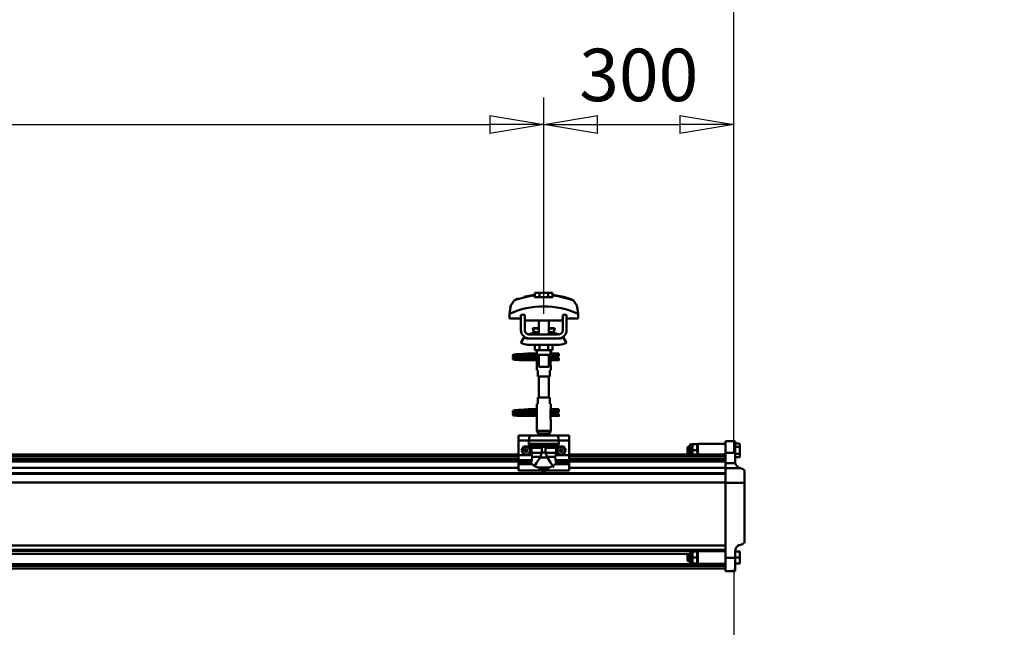
# Model space of a CAD drawing. Units: millimetres. Extents: x 59 to 11939, y 24 to 8424.
# Drawn here: x 9917 to 11231, y 6519 to 7330 of the extents above; entities that cross this region are included whole.
import ezdxf

# ---------------------------------------------------------------- set-up
doc = ezdxf.new("R2010")
doc.units = ezdxf.units.MM
doc.header["$MEASUREMENT"] = 0
doc.layers.add('(1) Shape lines', color=7, linetype='Continuous', lineweight=35, true_color=0x000000)
doc.layers.add('(6) Dimensions', color=7, linetype='Continuous', lineweight=35, true_color=0x000000)
doc.styles.add('Arial', font='arial.ttf')
doc.styles.add('Microsoft YaHei', font='arial.ttf')
doc.dimstyles.new('Vertex Style', dxfattribs={"dimscale": 20, "dimtxt": 0.18, "dimasz": 3.6, "dimexe": 1.8, "dimexo": 0.0625, "dimgap": 1.7, "dimtad": 1, "dimdec": 1, "dimdsep": 46, "dimtxsty": 'Arial', "dimblk1": 'CLOSED', "dimblk2": 'CLOSED', "dimsah": 1, "dimcen": 0.09, "dimdle": 1.8, "dimadec": 1, "dimazin": 2, "dimtfac": 0.65, "dimtdec": 4, "dimtmove": 0, "dimatfit": 3, "dimfxl": 1, "dimtolj": 1, "dimtzin": 0, "dimlwe": 25, "dimarcsym": 0})

# ---------------------------------------------------------------- blocks, each defined once
blk = doc.blocks.new('_Closed')
at = {"color": 0, "linetype": 'ByBlock', "lineweight": -2}
for p, q in [((-1, 0.166667), (0, 0)), ((-1, 0.166667), (-1, -0.166667)), ((0, 0), (-1, -0.166667)), ((0, 0), (-1, 0))]:
    blk.add_line(p, q, dxfattribs=at)
blk = doc.blocks.new('*D5')
at = {"layer": '(6) Dimensions', "color": 9, "lineweight": 25}
for p, q in [((10870.2, 6596.8), (10870.2, 5708.8)), ((10426.1, 5997.4), (10426.1, 5708.8)), ((10498.1, 5744.8), (10798.2, 5744.8)), ((10870.2, 5744.8), (11231.3, 5744.8))]:
    blk.add_line(p, q, dxfattribs=at)
at = {"layer": 'Defpoints', "color": 0}
for p in [(10870.2, 6598), (10426.1, 5998.6), (10870.2, 5744.8)]:
    blk.add_point(p, dxfattribs=at)
at = {"layer": '(6) Dimensions', "color": 9, "lineweight": 25, "xscale": 72, "yscale": 72, "zscale": 72}
for p, rotation in [((10426.1, 5744.8), 180.0000014787793), ((10870.2, 5744.8), 1.478779298467278e-06)]:
    blk.add_blockref('_Closed', p, dxfattribs=dict(at, rotation=rotation))
at = {"layer": '(6) Dimensions', "color": 7, "lineweight": 35, "insert": (11123.2, 5811.2), "char_height": 70, "attachment_point": 5, "rotation": 0, "style": 'Microsoft YaHei'}
blk.add_mtext('\\A1;525', dxfattribs=at)
blk = doc.blocks.new('*D9')
at = {"layer": '(6) Dimensions', "color": 9, "lineweight": 25}
for p, q in [((1983, 6751.3), (1983, 7530.5)), ((10870.2, 6751.3), (10870.2, 7530.5)), ((2055, 7494.5), (10798.2, 7494.5))]:
    blk.add_line(p, q, dxfattribs=at)
at = {"layer": 'Defpoints', "color": 0}
for p in [(10870.2, 7494.5), (1983, 6750), (10870.2, 6750)]:
    blk.add_point(p, dxfattribs=at)
at = {"layer": '(6) Dimensions', "color": 9, "lineweight": 25, "xscale": 72, "yscale": 72, "zscale": 72}
for p, rotation in [((1983, 7494.5), 180.0000014787793), ((10870.2, 7494.5), 1.47877933101951e-06)]:
    blk.add_blockref('_Closed', p, dxfattribs=dict(at, rotation=rotation))
at = {"layer": '(6) Dimensions', "color": 7, "lineweight": 35, "insert": (8128.1, 7560.9), "char_height": 70, "attachment_point": 5, "rotation": 0, "style": 'Microsoft YaHei'}
blk.add_mtext('\\A1;20000', dxfattribs=at)
blk = doc.blocks.new('*D10')
at = {"layer": '(6) Dimensions', "color": 9, "lineweight": 25}
for p, q in [((10616.4, 6937.4), (10616.4, 7226)), ((10870.2, 6751.3), (10870.2, 7226)), ((10688.4, 7190), (10798.2, 7190))]:
    blk.add_line(p, q, dxfattribs=at)
at = {"layer": 'Defpoints', "color": 0}
for p in [(10870.2, 7190), (10616.4, 6936.2), (10870.2, 6750)]:
    blk.add_point(p, dxfattribs=at)
at = {"layer": '(6) Dimensions', "color": 9, "lineweight": 25, "xscale": 72, "yscale": 72, "zscale": 72}
for p, rotation in [((10616.4, 7190), 180.0000014787794), ((10870.2, 7190), 1.478779430381292e-06)]:
    blk.add_blockref('_Closed', p, dxfattribs=dict(at, rotation=rotation))
at = {"layer": '(6) Dimensions', "color": 7, "lineweight": 35, "insert": (10743.3, 7256.3), "char_height": 70, "attachment_point": 5, "rotation": 0, "style": 'Microsoft YaHei'}
blk.add_mtext('\\A1;300', dxfattribs=at)
blk = doc.blocks.new('*D11')
at = {"layer": '(6) Dimensions', "color": 9, "lineweight": 25}
for p, q in [((8478.1, 6937.4), (8478.1, 7226)), ((10616.4, 6937.4), (10616.4, 7226)), ((8550.1, 7190), (10544.4, 7190))]:
    blk.add_line(p, q, dxfattribs=at)
at = {"layer": 'Defpoints', "color": 0}
for p in [(10616.4, 7190), (8478.1, 6936.2), (10616.4, 6936.2)]:
    blk.add_point(p, dxfattribs=at)
at = {"layer": '(6) Dimensions', "color": 9, "lineweight": 25, "xscale": 72, "yscale": 72, "zscale": 72}
for p, rotation in [((8478.1, 7190), 180.0000014787793), ((10616.4, 7190), 1.4787793269128e-06)]:
    blk.add_blockref('_Closed', p, dxfattribs=dict(at, rotation=rotation))
at = {"layer": '(6) Dimensions', "color": 7, "lineweight": 35, "insert": (9001.1, 7256.3), "char_height": 70, "attachment_point": 5, "rotation": 0, "style": 'Microsoft YaHei'}
blk.add_mtext('\\A1;6550', dxfattribs=at)
blk = doc.blocks.new('Crane_WorkSt_2_c2428e4d-0da0-4268-9d48-5413b404c34c')
at = {"layer": '(1) Shape lines', "color": 7, "lineweight": 50, "ltscale": 60}
for p, q in [((10491.2, 3475.7), (10491.2, 3482.1)), ((10498.2, 3482.1), (10491.2, 3482.1)), ((10498.2, 3475.7), (10498.2, 3482.1)), ((10512, 3482.1), (10498.2, 3482.1)), ((10519, 3482.1), (10512, 3482.1)), ((10512, 3475.7), (10512, 3482.1)), ((10519, 3475.7), (10519, 3482.1)), ((10490.7, 3478.1), (10490.7, 3479)), ((10519.5, 3479), (10519.5, 3478.1)), ((10553.4, 3469), (10553.4, 3469)), ((10451, 3452.6), (10451, 3452.6)), ((10454.1, 3464.9), (10454.1, 3464.9)), ((10556.1, 3464.9), (10556.1, 3464.9)), ((10559.2, 3452.6), (10559.2, 3452.6)), ((10450.9, 3449.2), (10450.9, 3441.9)), ((10450.9, 3441.9), (10469.1, 3441.9)), ((10475.1, 3447.5), (10469.1, 3447.5)), ((10469.1, 3423.5), (10469.1, 3447.5)), ((10475.1, 3423.5), (10475.1, 3447.5)), ((10475.1, 3441.9), (10475.3, 3441.9)), ((10475.3, 3441.9), (10475.3, 3438.9)), ((10475.3, 3438.9), (10534.8, 3438.9)), ((10497.1, 3426.5), (10497.1, 3438.9)), ((10497.1, 3426.5), (10497.1, 3438.9)), ((10497.1, 3426.5), (10497.1, 3438.9)), ((10497.1, 3416.5), (10497.1, 3438.9)), ((10513.1, 3438.9), (10513.1, 3426.5)), ((10513.1, 3438.9), (10513.1, 3426.5)), ((10513.1, 3438.9), (10513.1, 3426.5)), ((10513.1, 3438.9), (10513.1, 3416.5)), ((10534.8, 3441.9), (10535.1, 3441.9)), ((10534.8, 3438.9), (10534.8, 3441.9)), ((10535.1, 3447.5), (10535.1, 3423.5)), ((10541.1, 3447.5), (10535.1, 3447.5)), ((10541.1, 3447.5), (10541.1, 3423.5)), ((10541.1, 3441.9), (10559.3, 3441.9)), ((10559.3, 3441.9), (10559.3, 3449.2)), ((10487.9, 3426), (10487.9, 3426.5)), ((10487.9, 3426), (10487.9, 3426.5)), ((10489.1, 3420.2), (10497.1, 3420.2)), ((10489.7, 3420.4), (10489.7, 3420.4)), ((10489.7, 3420.4), (10489.8, 3420.4)), ((10491.2, 3420.4), (10492.2, 3420.4)), ((10496.4, 3420.4), (10497.1, 3420.4)), ((10513.1, 3420.4), (10513.8, 3420.4)), ((10513.1, 3420.2), (10521.1, 3420.2)), ((10517.9, 3420.4), (10519, 3420.4)), ((10520.4, 3420.4), (10520.5, 3420.4)), ((10520.5, 3420.4), (10520.5, 3420.4)), ((10522.3, 3426.5), (10522.3, 3426)), ((10522.3, 3426.5), (10522.3, 3426)), ((10469.1, 3403.7), (10474.3, 3412.2)), ((10480.1, 3410.5), (10482.1, 3410.5)), ((10528.1, 3416.5), (10482.1, 3416.5)), ((10528.1, 3410.5), (10482.1, 3410.5)), ((10528.1, 3410.5), (10530.1, 3410.5)), ((10535.9, 3412.2), (10541.1, 3403.7)), ((10530.1, 3400.5), (10480.1, 3400.5)), ((10491.2, 3400.5), (10491.2, 3391.7)), ((10491.2, 3391.7), (10498.2, 3391.7)), ((10494.1, 3386.5), (10494.1, 3391.7)), ((10494.3, 3384.5), (10494.3, 3391.7)), ((10498.2, 3400.5), (10498.2, 3391.7)), ((10498.2, 3391.7), (10512, 3391.7)), ((10512, 3400.5), (10512, 3391.7)), ((10512, 3391.7), (10519, 3391.7)), ((10515.9, 3391.7), (10515.9, 3384.5)), ((10516.1, 3391.7), (10516.1, 3386.5)), ((10519, 3400.5), (10519, 3391.7)), ((10469.1, 3379), (10469.1, 3379.8)), ((10469.1, 3379.8), (10494.3, 3379.8)), ((10469.1, 3378), (10469.1, 3379)), ((10494.3, 3376.2), (10469.1, 3376.2)), ((10494.3, 3376.2), (10469.1, 3376.2)), ((10480.3, 3386.8), (10487.8, 3386.8)), ((10480.3, 3386.8), (10487.8, 3386.8)), ((10487.8, 3383.2), (10480.3, 3383.2)), ((10487.8, 3383.2), (10480.6, 3383.2)), ((10481.7, 3379.8), (10494.3, 3379.8)), ((10487.8, 3386.8), (10494.1, 3386.8)), ((10487.8, 3386.8), (10494.1, 3386.8)), ((10494.3, 3383.2), (10487.8, 3383.2)), ((10494.3, 3383.2), (10487.8, 3383.2)), ((10494.3, 3384.5), (10494.3, 3370.5)), ((10497.1, 3365.7), (10497.1, 3384.5)), ((10513.1, 3384.5), (10513.1, 3365.7)), ((10515.9, 3370.5), (10515.9, 3384.5)), ((10523.8, 3383.2), (10515.9, 3383.2)), ((10523.8, 3383.2), (10515.9, 3383.2)), ((10515.9, 3379.8), (10529.1, 3379.8)), ((10515.9, 3379.8), (10529.1, 3379.8)), ((10529.1, 3376.2), (10515.9, 3376.2)), ((10529.1, 3376.2), (10515.9, 3376.2)), ((10516.1, 3386.8), (10523.8, 3386.8)), ((10516.1, 3386.8), (10523.8, 3386.8)), ((10523.8, 3386.8), (10526.1, 3386.8)), ((10523.8, 3386.8), (10526.1, 3386.8)), ((10526.1, 3383.2), (10523.8, 3383.2)), ((10526.1, 3383.2), (10523.8, 3383.2)), ((10526.1, 3386.8), (10526.1, 3383.3)), ((10526.1, 3386.8), (10529.1, 3386.8)), ((10526.1, 3386.8), (10529.1, 3386.8)), ((10529.1, 3383.2), (10526.1, 3383.2)), ((10529.1, 3383.2), (10526.1, 3383.2)), ((10494.1, 3360.5), (10494.1, 3368.5)), ((10494.1, 3360.5), (10494.1, 3368.5)), ((10494.2, 3360.5), (10495.6, 3360.5)), ((10495.6, 3360.5), (10495.6, 3350.5)), ((10514.6, 3360.5), (10516, 3360.5)), ((10514.6, 3350.5), (10514.6, 3360.5)), ((10516.1, 3368.5), (10516.1, 3360.5)), ((10516.1, 3368.5), (10516.1, 3360.5)), ((10495.6, 3350.5), (10514.6, 3350.5)), ((10497.1, 3317.5), (10497.1, 3350.5)), ((10513.1, 3350.5), (10513.1, 3317.5)), ((10514.6, 3317.5), (10495.6, 3317.5)), ((10495.6, 3317.5), (10495.6, 3307.5)), ((10514.6, 3307.5), (10514.6, 3317.5)), ((10480.3, 3298.8), (10487.8, 3298.8)), ((10480.3, 3298.8), (10487.8, 3298.8)), ((10487.8, 3295.2), (10480.3, 3295.2)), ((10487.8, 3295.2), (10480.6, 3295.2)), ((10487.8, 3298.8), (10494.2, 3298.8)), ((10487.8, 3298.8), (10494.2, 3298.8)), ((10494.3, 3295.2), (10487.8, 3295.2)), ((10494.3, 3295.2), (10487.8, 3295.2)), ((10494.1, 3299.5), (10494.1, 3307.5)), ((10494.1, 3299.5), (10494.1, 3307.5)), ((10495.6, 3307.5), (10494.2, 3307.5)), ((10494.3, 3297.5), (10494.3, 3283.5)), ((10516, 3307.5), (10514.6, 3307.5)), ((10515.9, 3283.5), (10515.9, 3297.5)), ((10523.8, 3295.2), (10515.9, 3295.2)), ((10523.8, 3295.2), (10515.9, 3295.2)), ((10516, 3298.8), (10523.8, 3298.8)), ((10516, 3298.8), (10523.8, 3298.8)), ((10516.1, 3307.5), (10516.1, 3299.5)), ((10516.1, 3307.5), (10516.1, 3299.5)), ((10523.8, 3298.8), (10526.1, 3298.8)), ((10523.8, 3298.8), (10526.1, 3298.8)), ((10526.1, 3295.2), (10523.8, 3295.2)), ((10526.1, 3295.2), (10523.8, 3295.2)), ((10526.1, 3298.8), (10526.1, 3295.3)), ((10526.1, 3298.8), (10529.1, 3298.8)), ((10526.1, 3298.8), (10529.1, 3298.8)), ((10529.1, 3295.2), (10526.1, 3295.2)), ((10529.1, 3295.2), (10526.1, 3295.2)), ((10469.1, 3291), (10469.1, 3291.8)), ((10469.1, 3291.8), (10494.3, 3291.8)), ((10469.1, 3290), (10469.1, 3291)), ((10494.3, 3288.2), (10469.1, 3288.2)), ((10494.3, 3288.2), (10469.1, 3288.2)), ((10481.7, 3291.8), (10494.3, 3291.8)), ((10494.1, 3264.9), (10494.1, 3281.5)), ((10515.9, 3291.8), (10529.1, 3291.8)), ((10515.9, 3291.8), (10529.1, 3291.8)), ((10529.1, 3288.2), (10515.9, 3288.2)), ((10529.1, 3288.2), (10515.9, 3288.2)), ((10516.1, 3281.5), (10516.1, 3264.9)), ((10516.1, 3264.9), (10494.1, 3264.9)), ((10496.6, 3260.5), (10494.1, 3264.9)), ((10516.1, 3264.9), (10513.6, 3260.5)), ((10465.1, 3257.5), (10465.1, 3249.5)), ((10485.1, 3257.5), (10465.1, 3257.5)), ((10465.1, 3249.5), (10465.1, 3226.3)), ((10481.4, 3249.5), (10465.1, 3249.5)), ((10481.4, 3249.5), (10528.8, 3249.5)), ((10481.4, 3249.5), (10481.4, 3244.2)), ((10485.1, 3257.5), (10525.1, 3257.5)), ((10513.6, 3260.5), (10496.6, 3260.5)), ((10496.6, 3257.5), (10496.6, 3260.5)), ((10513.6, 3260.5), (10513.6, 3257.5)), ((10545.1, 3257.5), (10525.1, 3257.5)), ((10545.1, 3249.5), (10528.8, 3249.5)), ((10528.8, 3244.2), (10528.8, 3249.5)), ((10545.1, 3257.5), (10545.1, 3249.5)), ((10545.1, 3249.5), (10545.1, 3226.3)), ((10792.1, 3248.5), (10807.1, 3248.5)), ((10792.1, 3248.5), (10807.1, 3248.5)), ((10792.1, 3230.2), (10792.1, 3248.4)), ((10807.1, 3230.2), (10807.1, 3248.4)), ((10481.4, 3244.2), (10528.8, 3244.2)), ((10482, 3242.9), (10528.2, 3242.9)), ((10497.4, 3239.4), (10484.9, 3239.4)), ((10485.6, 3237.7), (10485.6, 3229.9)), ((10502.2, 3237.7), (10485.6, 3237.7)), ((10492.3, 3240.4), (10517.9, 3240.4)), ((10496.5, 3239.6), (10513.7, 3239.6)), ((10502.2, 3237.7), (10502.2, 3230.7)), ((10508, 3237.7), (10524.6, 3237.7)), ((10508, 3230.7), (10508, 3237.7)), ((10512.8, 3239.4), (10525.3, 3239.4)), ((10524.6, 3229.9), (10524.6, 3237.7)), ((10732.1, 3239.2), (10732.9, 3240)), ((10732.1, 3239.2), (10732.1, 3228.8)), ((10732.9, 3228), (10732.9, 3240)), ((10732.9, 3240), (10736.1, 3240)), ((10736.1, 3243.3), (10739.1, 3243.3)), ((10736.1, 3243.3), (10739.1, 3243.3)), ((10739.1, 3243.4), (10739.2, 3243.5)), ((10739.1, 3243.4), (10739.2, 3243.5)), ((10739.1, 3227.5), (10739.1, 3243.4)), ((10747.2, 3243.5), (10740, 3243.5)), ((10747.2, 3234), (10740, 3234)), ((10748, 3243.5), (10748.1, 3243.4)), ((10748, 3243.5), (10748.1, 3243.4)), ((10748.1, 3244), (10748.1, 3227.5)), ((10748.1, 3244), (10792.1, 3244)), ((10748.1, 3244), (10792.1, 3244)), ((10807.1, 3245), (10813.7, 3245)), ((10807.1, 3239.5), (10814.6, 3239.5)), ((10813.7, 3245), (10814.6, 3243.4)), ((10813.7, 3245), (10814.6, 3243.4)), ((10814.6, 3243.4), (10814.6, 3243.2)), ((10814.6, 3239.5), (10814.6, 3243.2)), ((10814.6, 3228.6), (10814.6, 3239.5)), ((8605.1, 3227.5), (10465.1, 3227.5)), ((8605.1, 3224.1), (10465.1, 3224.1)), ((8605.1, 3219.8), (10465.1, 3219.8)), ((10465.1, 3226.3), (10465.1, 3218.4)), ((10486.2, 3226.3), (10465.1, 3226.3)), ((10465.1, 3218.4), (10465.1, 3214.8)), ((10486.3, 3218.4), (10465.1, 3218.4)), ((10502.1, 3229.9), (10485.6, 3229.9)), ((10499.6, 3223.5), (10486.9, 3223.5)), ((10499.2, 3222.7), (10511, 3222.7)), ((10502.2, 3230.7), (10508, 3230.7)), ((10508.1, 3229.9), (10524.6, 3229.9)), ((10510.5, 3223.5), (10523.3, 3223.5)), ((10545.1, 3218.4), (10523.9, 3218.4)), ((10545.1, 3226.3), (10524, 3226.3)), ((10545.1, 3227.5), (10792.1, 3227.5)), ((10545.1, 3226.3), (10545.1, 3218.4)), ((10545.1, 3224.1), (10792.1, 3224.1)), ((10545.1, 3219.8), (10792.1, 3219.8)), ((10545.1, 3218.4), (10545.1, 3214.8)), ((10732.9, 3228), (10732.1, 3228.8)), ((10736.1, 3228), (10732.9, 3228)), ((10792.1, 3230.2), (10807.1, 3230.2)), ((10792.1, 3230.2), (10792.1, 3213.7)), ((10807.1, 3216), (10807.1, 3230.2)), ((10807.1, 3228.6), (10814.6, 3228.6)), ((10807.1, 3223.1), (10814.6, 3223.1)), ((10814.6, 3223.1), (10814.6, 3228.6)), ((8605.1, 3216.3), (10465.1, 3216.3)), ((8605.1, 3206.2), (10465.1, 3206.2)), ((10465.1, 3214.8), (10465.1, 3212.2)), ((10484.9, 3214.8), (10465.1, 3214.8)), ((10465.1, 3212.2), (10465.1, 3202)), ((10486.7, 3212.2), (10465.1, 3212.2)), ((10499.4, 3202), (10465.1, 3202)), ((10496.3, 3206.8), (10513.9, 3206.8)), ((10499.4, 3204.1), (10510.8, 3204.1)), ((10499.4, 3204.1), (10499.4, 3202)), ((10510.8, 3202), (10510.8, 3204.1)), ((10545.1, 3202), (10510.8, 3202)), ((10545.1, 3212.2), (10523.5, 3212.2)), ((10545.1, 3214.8), (10525.3, 3214.8)), ((10545.1, 3216.3), (10792.1, 3216.3)), ((10545.1, 3212.2), (10545.1, 3214.8)), ((10545.1, 3212.2), (10545.1, 3202)), ((10545.1, 3206.2), (10792.1, 3206.2)), ((10792.1, 3213.7), (10807.4, 3213.7)), ((10792.1, 3213.7), (10792.1, 3206.1)), ((10792.1, 3206.1), (10815, 3206.1)), ((10792.1, 3183), (10792.1, 3206.1)), ((10815, 3206.1), (10813.6, 3206.6)), ((10818.9, 3204.6), (10815, 3206.1)), ((8605.1, 3198.2), (10792.1, 3198.2)), ((8605.1, 3196.8), (10792.1, 3196.8)), ((10822.1, 3183), (10822.1, 3200)), ((8605.1, 3183.4), (10792.1, 3183.4)), ((10792.1, 3183), (10822.1, 3183)), ((10792.1, 3064.4), (10792.1, 3183)), ((10822.1, 3090.9), (10822.1, 3183)), ((8605.1, 3084.1), (10792.1, 3084.1)), ((8605.1, 3077.3), (10792.1, 3077.3)), ((10814.1, 3084.7), (10818.6, 3086.1)), ((8605.1, 3075.4), (10792.1, 3075.4)), ((8605.1, 3071), (10732.9, 3071)), ((10732.1, 3070.2), (10732.9, 3071)), ((10732.1, 3070.2), (10732.1, 3059.8)), ((10732.9, 3059), (10732.9, 3071)), ((10732.9, 3071), (10736.1, 3071)), ((10736.1, 3074.3), (10739.1, 3074.3)), ((10739.1, 3074.4), (10739.2, 3074.5)), ((10739.1, 3055.6), (10739.1, 3074.4)), ((10747.2, 3074.5), (10740, 3074.5)), ((10747.2, 3065), (10740, 3065)), ((10748, 3074.5), (10748.1, 3074.4)), ((10748.1, 3075), (10748.1, 3055)), ((10748.1, 3075), (10792.1, 3075)), ((10792.1, 3064.4), (10807.1, 3064.4)), ((10792.1, 3043.5), (10792.1, 3064.4)), ((10807.1, 3064.4), (10807.1, 3075.2)), ((10807.1, 3074.5), (10813.7, 3074.5)), ((10807.1, 3065), (10814.6, 3065)), ((10807.1, 3043.5), (10807.1, 3064.4)), ((10814.6, 3074.5), (10814.6, 3071.4)), ((10814.6, 3065), (10814.6, 3071.4)), ((10814.6, 3055.5), (10814.6, 3065)), ((8605.1, 3054.3), (10792.1, 3054.3)), ((8605.1, 3052.5), (10792.1, 3052.5)), ((8605.1, 3051.8), (10792.1, 3051.8)), ((8605.1, 3047.8), (10792.1, 3047.8)), ((10732.9, 3059), (10732.1, 3059.8)), ((10736.1, 3059), (10732.9, 3059)), ((10739.1, 3055.7), (10736.1, 3055.7)), ((10739.2, 3055.5), (10739.1, 3055.6)), ((10747.2, 3055.5), (10740, 3055.5)), ((10748.1, 3055.6), (10748, 3055.5)), ((10792.1, 3055), (10748.1, 3055)), ((10807.1, 3055.5), (10814.6, 3055.5)), ((10792.1, 3043.5), (10807.1, 3043.5))]:
    blk.add_line(p, q, dxfattribs=at)
at = {"layer": '(1) Shape lines', "color": 7, "lineweight": 50, "ltscale": 20}
for p, q in [((10473.9, 3476), (10490.7, 3479)), ((10456.1, 3383.4), (10456.2, 3383.7)), ((10456.1, 3383), (10456.1, 3383.4)), ((10456.1, 3382.7), (10456.1, 3383)), ((10456.2, 3382.3), (10456.1, 3382.7)), ((10456.1, 3379.3), (10456.2, 3379.7)), ((10456.1, 3379), (10456.1, 3379.3)), ((10456.2, 3383.7), (10456.3, 3384)), ((10456.4, 3382), (10456.2, 3382.3)), ((10456.2, 3379.7), (10456.3, 3380)), ((10456.4, 3378), (10456.2, 3378.3)), ((10456.3, 3384), (10456.5, 3384.3)), ((10456.3, 3380), (10456.5, 3380.3)), ((10456.6, 3377.7), (10456.4, 3378)), ((10456.5, 3384.3), (10456.8, 3384.5)), ((10456.9, 3377.5), (10456.6, 3377.7)), ((10457, 3381.4), (10456.7, 3381.7)), ((10456.8, 3384.5), (10457.4, 3384.8)), ((10456.9, 3380.6), (10457.6, 3380.9)), ((10457.1, 3377.4), (10456.9, 3377.5)), ((10457.6, 3381.2), (10457, 3381.4)), ((10457.8, 3377.1), (10457.1, 3377.4)), ((10457.4, 3384.8), (10457.7, 3384.9)), ((10458.1, 3381.1), (10457.6, 3381.2)), ((10457.6, 3380.9), (10458, 3381)), ((10457.7, 3384.9), (10458.3, 3385)), ((10458.3, 3377), (10457.8, 3377.1)), ((10458, 3381), (10458.3, 3381)), ((10458.8, 3381), (10458.1, 3381.1)), ((10458.2, 3384.7), (10458.6, 3384.6)), ((10458.3, 3385), (10459.2, 3385.2)), ((10458.3, 3380.7), (10458.9, 3380.6)), ((10459.2, 3376.9), (10458.3, 3377)), ((10458.6, 3384.6), (10459.3, 3384.5)), ((10459.8, 3380.9), (10458.8, 3381)), ((10458.9, 3380.6), (10459.7, 3380.5)), ((10460.4, 3376.8), (10459.2, 3376.9)), ((10459.7, 3380.5), (10460.8, 3380.4)), ((10461.1, 3380.8), (10459.8, 3380.9)), ((10461.8, 3376.7), (10460.4, 3376.8)), ((10460.8, 3380.4), (10462.1, 3380.3)), ((10462.7, 3380.6), (10461.1, 3380.8)), ((10461.5, 3384.3), (10463, 3384.2)), ((10463.4, 3376.6), (10461.8, 3376.7)), ((10462.1, 3380.3), (10463.7, 3380.2)), ((10464.4, 3380.5), (10462.7, 3380.6)), ((10463, 3384.2), (10464.7, 3384.1)), ((10465.2, 3376.5), (10463.4, 3376.6)), ((10463.7, 3380.2), (10465.4, 3380)), ((10466.3, 3380.4), (10464.4, 3380.5)), ((10467.1, 3376.4), (10465.2, 3376.5)), ((10465.4, 3380), (10467.2, 3379.9)), ((10465.7, 3385.6), (10467.5, 3385.7)), ((10468.2, 3380.3), (10466.3, 3380.4)), ((10469.1, 3376.2), (10467.1, 3376.4)), ((10467.2, 3379.9), (10469.1, 3379.8)), ((10467.5, 3385.7), (10469.4, 3385.8)), ((10470.2, 3380.2), (10468.2, 3380.3)), ((10469.4, 3385.8), (10471.2, 3385.9)), ((10470.2, 3383.8), (10472, 3383.7)), ((10472.2, 3380.1), (10470.2, 3380.2)), ((10471.2, 3385.9), (10473, 3386.1)), ((10472, 3383.7), (10473.8, 3383.5)), ((10474, 3380), (10472.2, 3380.1)), ((10473, 3386.1), (10474.7, 3386.2)), ((10473.8, 3383.5), (10474.7, 3383.5)), ((10475.3, 3379.9), (10474, 3380)), ((10474.1, 3383.5), (10475.8, 3383.4)), ((10474.7, 3386.2), (10476.3, 3386.3)), ((10476.1, 3379.8), (10475.3, 3379.9)), ((10476.3, 3386.3), (10477.6, 3386.4)), ((10477.6, 3386.4), (10478.6, 3386.5)), ((10478.6, 3386.5), (10479.4, 3386.6)), ((10478.6, 3383.2), (10479.6, 3383.1)), ((10478.7, 3386), (10479.1, 3386.4)), ((10479.1, 3386.4), (10479.2, 3386.5)), ((10479.3, 3386.5), (10479.4, 3386.6)), ((10479.4, 3386.6), (10479.5, 3386.6)), ((10479.6, 3383.1), (10480.3, 3383)), ((10480.3, 3383), (10480.7, 3382.9)), ((10480.7, 3382.9), (10481.3, 3382.6)), ((10481.3, 3382.6), (10481.6, 3382.3)), ((10481.6, 3382.3), (10481.8, 3382.1)), ((10481.8, 3379.9), (10481.7, 3379.8)), ((10481.8, 3382.1), (10482, 3381.7)), ((10481.9, 3380.3), (10481.8, 3379.9)), ((10482.1, 3380.6), (10481.9, 3380.3)), ((10482.1, 3381.3), (10482.1, 3380.9)), ((10482.1, 3380.9), (10482.1, 3380.6)), ((10456.1, 3295.4), (10456.2, 3295.7)), ((10456.1, 3295), (10456.1, 3295.4)), ((10456.1, 3294.7), (10456.1, 3295)), ((10456.2, 3294.3), (10456.1, 3294.7)), ((10456.2, 3295.7), (10456.3, 3296)), ((10456.4, 3294), (10456.2, 3294.3)), ((10456.3, 3296), (10456.5, 3296.3)), ((10456.5, 3296.3), (10456.8, 3296.5)), ((10456.8, 3296.5), (10457.4, 3296.8)), ((10457.4, 3296.8), (10457.7, 3296.9)), ((10457.7, 3296.9), (10458.3, 3297)), ((10458.2, 3296.7), (10458.6, 3296.6)), ((10458.3, 3297), (10459.2, 3297.2)), ((10458.6, 3296.6), (10459.3, 3296.5)), ((10461.5, 3296.3), (10463, 3296.2)), ((10463, 3296.2), (10464.7, 3296.1)), ((10465.7, 3297.6), (10467.5, 3297.7)), ((10467.5, 3297.7), (10469.4, 3297.8)), ((10469.4, 3297.8), (10471.2, 3297.9)), ((10470.2, 3295.8), (10472, 3295.7)), ((10471.2, 3297.9), (10473, 3298.1)), ((10472, 3295.7), (10473.8, 3295.5)), ((10473, 3298.1), (10474.7, 3298.2)), ((10473.8, 3295.5), (10474.7, 3295.5)), ((10474.1, 3295.5), (10475.8, 3295.4)), ((10474.7, 3298.2), (10476.3, 3298.3)), ((10476.3, 3298.3), (10477.6, 3298.4)), ((10477.6, 3298.4), (10478.6, 3298.5)), ((10478.6, 3298.5), (10479.4, 3298.6)), ((10478.6, 3295.2), (10479.6, 3295.1)), ((10478.7, 3298), (10479.1, 3298.4)), ((10479.1, 3298.4), (10479.2, 3298.5)), ((10479.3, 3298.5), (10479.4, 3298.6)), ((10479.4, 3298.6), (10479.5, 3298.6)), ((10479.6, 3295.1), (10480.3, 3295)), ((10480.3, 3295), (10480.7, 3294.9)), ((10480.7, 3294.9), (10481.3, 3294.6)), ((10481.3, 3294.6), (10481.6, 3294.3)), ((10481.6, 3294.3), (10481.8, 3294.1)), ((10481.8, 3294.1), (10482, 3293.7)), ((10456.1, 3291.3), (10456.2, 3291.7)), ((10456.1, 3291), (10456.1, 3291.3)), ((10456.2, 3291.7), (10456.3, 3292)), ((10456.4, 3290), (10456.2, 3290.3)), ((10456.3, 3292), (10456.5, 3292.3)), ((10456.6, 3289.7), (10456.4, 3290)), ((10456.9, 3289.5), (10456.6, 3289.7)), ((10457, 3293.4), (10456.7, 3293.7)), ((10456.9, 3292.6), (10457.6, 3292.9)), ((10457.1, 3289.4), (10456.9, 3289.5)), ((10457.6, 3293.2), (10457, 3293.4)), ((10457.8, 3289.1), (10457.1, 3289.4)), ((10458.1, 3293.1), (10457.6, 3293.2)), ((10457.6, 3292.9), (10458, 3293)), ((10458.3, 3289), (10457.8, 3289.1)), ((10458, 3293), (10458.3, 3293)), ((10458.8, 3293), (10458.1, 3293.1)), ((10458.3, 3292.7), (10458.9, 3292.6)), ((10459.2, 3288.9), (10458.3, 3289)), ((10459.8, 3292.9), (10458.8, 3293)), ((10458.9, 3292.6), (10459.7, 3292.5)), ((10460.4, 3288.8), (10459.2, 3288.9)), ((10459.7, 3292.5), (10460.8, 3292.4)), ((10461.1, 3292.8), (10459.8, 3292.9)), ((10461.8, 3288.7), (10460.4, 3288.8)), ((10460.8, 3292.4), (10462.1, 3292.3)), ((10462.7, 3292.6), (10461.1, 3292.8)), ((10463.4, 3288.6), (10461.8, 3288.7)), ((10462.1, 3292.3), (10463.7, 3292.2)), ((10464.4, 3292.5), (10462.7, 3292.6)), ((10465.2, 3288.5), (10463.4, 3288.6)), ((10463.7, 3292.2), (10465.4, 3292)), ((10466.3, 3292.4), (10464.4, 3292.5)), ((10467.1, 3288.4), (10465.2, 3288.5)), ((10465.4, 3292), (10467.2, 3291.9)), ((10468.2, 3292.3), (10466.3, 3292.4)), ((10469.1, 3288.2), (10467.1, 3288.4)), ((10467.2, 3291.9), (10469.1, 3291.8)), ((10470.2, 3292.2), (10468.2, 3292.3)), ((10472.2, 3292.1), (10470.2, 3292.2)), ((10474, 3292), (10472.2, 3292.1)), ((10475.3, 3291.9), (10474, 3292)), ((10476.1, 3291.8), (10475.3, 3291.9)), ((10481.8, 3291.9), (10481.7, 3291.8)), ((10481.9, 3292.3), (10481.8, 3291.9)), ((10482.1, 3292.6), (10481.9, 3292.3)), ((10482.1, 3293.3), (10482.1, 3292.9)), ((10482.1, 3292.9), (10482.1, 3292.6))]:
    blk.add_line(p, q, dxfattribs=at)
at = {"layer": '(1) Shape lines', "color": 7, "lineweight": 50, "ltscale": 60}
for points in [[(10458.3, 3470.2), (10453.1, 3462.5), (10450.9, 3449.2)], [(10490.7, 3475.7), (10490.7, 3478.1)], [(10519.5, 3475.7), (10490.7, 3475.7)], [(10519.5, 3478.1), (10519.5, 3475.7)], [(10559.3, 3449.2), (10557.1, 3462.5), (10551.9, 3470.2)], [(10452.1, 3459.1), (10453, 3462.1), (10453, 3462.1)], [(10558.1, 3459.1), (10558.1, 3459.1), (10558.8, 3455.9)], [(10487.9, 3426.5), (10487.9, 3426.5), (10497.1, 3426.5)], [(10487.9, 3426), (10487.9, 3426), (10497.1, 3426)], [(10513.1, 3426.5), (10522.3, 3426.5), (10522.3, 3426.5)], [(10513.1, 3426), (10522.3, 3426), (10522.3, 3426)], [(10482.1, 3410.5), (10480.2, 3410.7), (10482.1, 3410.5)], [(10528.1, 3410.5), (10530, 3410.7), (10528.1, 3410.5)], [(10469.1, 3376.2), (10469.1, 3376.2), (10469.1, 3378)], [(10494.1, 3386.5), (10494.3, 3384.5)], [(10494.3, 3384.5), (10494.3, 3384.5), (10515.9, 3384.5), (10515.9, 3384.5)], [(10515.9, 3383.8), (10516.1, 3386.5), (10515.9, 3383.8)], [(10529.1, 3386.8), (10529.1, 3383.2), (10529.1, 3383.3)], [(10529.1, 3376.3), (10529.1, 3376.2), (10529.1, 3379.8)], [(10494.3, 3371.3), (10494.1, 3368.5), (10494.3, 3371.3)], [(10497.1, 3365.7), (10513.1, 3365.7), (10513, 3365.7)], [(10516.1, 3368.6), (10515.9, 3370.5)], [(10494.1, 3299.5), (10494.3, 3297.5)], [(10515.9, 3296.8), (10516.1, 3299.5), (10515.9, 3296.8)], [(10529.1, 3298.8), (10529.1, 3295.2), (10529.1, 3295.3)], [(10469.1, 3288.2), (10469.1, 3288.2), (10469.1, 3290)], [(10494.3, 3284.3), (10494.1, 3281.5), (10494.3, 3284.3)], [(10516.1, 3281.6), (10515.9, 3283.5)], [(10529.1, 3288.3), (10529.1, 3288.2), (10529.1, 3291.8)], [(10485.1, 3257.5), (10482.5, 3255.3), (10481.4, 3249.5)], [(10528.8, 3249.5), (10527.7, 3255.3), (10525.1, 3257.5)], [(10470.1, 3233.5), (10473.8, 3240)], [(10473.8, 3227), (10470.1, 3233.5)], [(10473.8, 3240), (10481.3, 3240)], [(10481.3, 3240), (10485.1, 3233.5)], [(10485.1, 3233.5), (10481.3, 3227)], [(10481.4, 3244.2), (10481.7, 3243)], [(10481.7, 3243), (10484.9, 3239.4)], [(10481.7, 3243), (10482, 3242.9)], [(10482, 3242.9), (10492.3, 3240.4)], [(10484.9, 3239.4), (10485.6, 3237.7)], [(10492.3, 3240.4), (10496.5, 3239.6)], [(10496.5, 3239.6), (10497.4, 3239.4)], [(10497.4, 3239.4), (10502.2, 3237.7)], [(10508, 3237.7), (10512.8, 3239.4)], [(10512.8, 3239.4), (10513.7, 3239.6)], [(10513.7, 3239.6), (10517.9, 3240.4)], [(10517.9, 3240.4), (10528.2, 3242.9)], [(10524.6, 3237.7), (10525.3, 3239.4)], [(10525.1, 3233.5), (10528.8, 3240)], [(10528.8, 3227), (10525.1, 3233.5)], [(10525.3, 3239.4), (10528.5, 3243)], [(10528.2, 3242.9), (10528.5, 3243)], [(10528.5, 3243), (10528.8, 3244.2)], [(10528.8, 3240), (10536.3, 3240)], [(10536.3, 3240), (10540.1, 3233.5)], [(10540.1, 3233.5), (10536.3, 3227)], [(10736.1, 3243.3), (10736.1, 3243.3), (10736.1, 3227.5)], [(10740.5, 3243.5), (10739.2, 3243.5), (10740.5, 3243.5)], [(10740, 3234), (10739.3, 3227.5)], [(10740, 3243.5), (10740, 3234)], [(10747.2, 3243.5), (10748, 3243.5)], [(10747.2, 3234), (10747.2, 3243.5)], [(10747.9, 3227.5), (10747.2, 3234)], [(10814.6, 3243.2), (10813.7, 3245)], [(10481.3, 3227), (10473.8, 3227)], [(10486.3, 3218.4), (10484.9, 3214.8)], [(10485.6, 3229.9), (10486.2, 3226.3)], [(10486.2, 3226.3), (10486.9, 3223.5)], [(10486.9, 3223.5), (10486.3, 3218.4)], [(10499.2, 3222.7), (10493.9, 3214.2), (10490.6, 3209.1)], [(10499.6, 3223.5), (10499.2, 3222.7)], [(10502.1, 3229.9), (10499.6, 3223.5)], [(10502.2, 3230.7), (10502.1, 3229.9)], [(10508.1, 3229.9), (10508, 3230.7)], [(10510.5, 3223.5), (10508.1, 3229.9)], [(10511, 3222.7), (10510.5, 3223.5)], [(10519.6, 3209.1), (10520.4, 3207.8), (10519.1, 3209.9), (10515.8, 3215), (10511, 3222.7)], [(10523.3, 3223.5), (10524, 3226.3)], [(10523.9, 3218.4), (10523.3, 3223.5)], [(10525.3, 3214.8), (10523.9, 3218.4)], [(10524, 3226.3), (10524.6, 3229.9)], [(10536.3, 3227), (10528.8, 3227)], [(10484.9, 3214.8), (10486.7, 3212.2)], [(10486.7, 3212.2), (10490.6, 3209.1)], [(10490.6, 3209.1), (10496.3, 3206.8)], [(10496.3, 3206.8), (10499.4, 3204.1)], [(10510.8, 3204.1), (10513.9, 3206.8)], [(10513.9, 3206.8), (10519.6, 3209.1)], [(10519.6, 3209.1), (10523.5, 3212.2)], [(10523.5, 3212.2), (10525.3, 3214.8)], [(10736.1, 3074.3), (10736.1, 3074.3), (10736.1, 3055.7), (10736.1, 3055.7)], [(10740.5, 3074.5), (10739.2, 3074.5), (10740.5, 3074.5)], [(10740, 3074.5), (10740, 3065)], [(10740, 3065), (10740, 3055.5)], [(10747.2, 3074.5), (10748, 3074.5)], [(10747.2, 3065), (10747.2, 3074.5)], [(10747.2, 3055.5), (10747.2, 3065)], [(10813.7, 3074.5), (10814.6, 3074.5)], [(10814.6, 3071.4), (10813.7, 3074.5)], [(10740, 3055.5), (10739.2, 3055.5)], [(10746.7, 3055.5), (10748, 3055.5), (10746.7, 3055.5)]]:
    blk.add_lwpolyline(points, dxfattribs=at)
at = {"layer": '(1) Shape lines', "color": 7, "lineweight": 50, "ltscale": 20}
for points in [[(10519.5, 3479), (10536.3, 3476), (10544.8, 3473.6)], [(10456.2, 3378.3), (10456.1, 3378.6), (10456.1, 3379)], [(10456.7, 3381.7), (10456.5, 3381.9), (10456.4, 3382)], [(10456.5, 3380.3), (10456.8, 3380.5), (10456.9, 3380.6)], [(10459.2, 3385.2), (10460.5, 3385.3), (10461.9, 3385.4)], [(10459.3, 3384.5), (10460.3, 3384.4), (10461.5, 3384.3)], [(10461.9, 3385.4), (10463.6, 3385.5), (10463.9, 3385.5), (10465.7, 3385.6)], [(10464.7, 3384.1), (10466.4, 3384), (10468.3, 3383.9), (10470.2, 3383.8)], [(10475.8, 3383.4), (10477.3, 3383.3), (10478.6, 3383.2)], [(10480.7, 3383.3), (10480.5, 3383.2), (10480, 3383.1), (10479.9, 3383)], [(10482, 3381.7), (10482.1, 3381.4), (10482.1, 3381.3)], [(10456.7, 3293.7), (10456.5, 3293.9), (10456.4, 3294)], [(10459.2, 3297.2), (10460.5, 3297.3), (10461.9, 3297.4)], [(10459.3, 3296.5), (10460.3, 3296.4), (10461.5, 3296.3)], [(10461.9, 3297.4), (10463.6, 3297.5), (10463.9, 3297.5), (10465.7, 3297.6)], [(10464.7, 3296.1), (10466.4, 3296), (10468.3, 3295.9), (10470.2, 3295.8)], [(10475.8, 3295.4), (10477.3, 3295.3), (10478.6, 3295.2)], [(10480.7, 3295.3), (10480.5, 3295.2), (10480, 3295.1), (10479.9, 3295)], [(10456.2, 3290.3), (10456.1, 3290.6), (10456.1, 3291)], [(10456.5, 3292.3), (10456.8, 3292.5), (10456.9, 3292.6)], [(10482, 3293.7), (10482.1, 3293.4), (10482.1, 3293.3)]]:
    blk.add_lwpolyline(points, dxfattribs=at)
at = {"layer": '(1) Shape lines', "color": 7, "lineweight": 50, "ltscale": 60}
for centre, radius in [((10477.6, 3233.5), 6.4), ((10477.6, 3233.5), 6.3), ((10477.6, 3233.5), 6), ((10477.6, 3233.5), 2.2), ((10532.6, 3233.5), 6.4), ((10532.6, 3233.5), 6.3), ((10532.6, 3233.5), 6), ((10532.6, 3233.5), 2.2)]:
    blk.add_circle(centre, radius, dxfattribs=at)
for centre, radius, start, end in [((10505.1, 3348.1), 130.8, 96.3225, 110.9592), ((10505.1, 3348.1), 130.8, 69.0408, 83.6775), ((10505.1, 3330.2), 130.8, 65.4929, 114.5071), ((10482.1, 3423.5), 13, 180, 270), ((10482.1, 3423.5), 7, 180, 270), ((10477.6, 3436.5), 20, 278.2635, 305.2168), ((10505.1, 3429), 17.5, 189.8888, 193.1669), ((10505.1, 3429), 17.5, 189.8888, 210.5597), ((10505.1, 3429), 17.5, 198.8132, 202.326), ((10489.7, 3419.4), 1, 90, 125.2168), ((10489.7, 3419.4), 1, 90, 125.2168), ((10489.7, 3419.4), 1, 84.4771, 90), ((10489.7, 3419.4), 1, 72.5007, 90), ((10505.1, 3429), 17.5, 329.4403, 350.1112), ((10520.5, 3419.4), 1, 90, 107.4992), ((10520.5, 3419.4), 1, 90, 92.1578), ((10520.5, 3419.4), 1, 77.9887, 90), ((10520.5, 3419.4), 1, 54.7832, 90), ((10520.5, 3419.4), 1, 54.7832, 73.2998), ((10532.6, 3436.5), 20, 234.7832, 261.7365), ((10505.1, 3429), 17.5, 337.674, 341.1868), ((10505.1, 3429), 17.5, 346.8331, 350.1112), ((10528.1, 3423.5), 7, 270, 0), ((10528.1, 3423.5), 13, 270, 0), ((10480.1, 3421.5), 21, 238.4119, 270), ((10480.1, 3421.5), 11, 238.4136, 270), ((10477.6, 3436.5), 20, 278.2635, 293.9311), ((10532.6, 3436.5), 20, 246.0689, 261.7365), ((10530.1, 3421.5), 11, 270, 301.5864), ((10530.1, 3421.5), 21, 270, 301.5881), ((10480.3, 3385), 1.8, 95.2941, 264.7059), ((10480.3, 3297), 1.8, 95.2941, 264.7059), ((10817.1, 3216), 10, 193.2712, 249.444), ((10817.1, 3200), 5, 0, 69.444)]:
    blk.add_arc(centre, radius, start, end, dxfattribs=at)
for centre, major_axis, ratio, start_param, end_param in [((10467.6, 3285.1), (5.8, 189.7), 0.346089, 0.120655, 0.229112), ((10542.6, 3285.1), (-5.8, 189.6), 0.346112, 6.054055, 6.162526), ((10487.8, 3385), (0, -1.8), 0.499807, 0.0924, 3.049193), ((10523.8, 3385), (0, -1.8), 0.460241, 3.233992, 6.190786), ((10487.8, 3297), (0, -1.8), 0.499807, 0.0924, 3.049193), ((10523.8, 3297), (0, -1.8), 0.460241, 3.233992, 6.190786), ((10505.1, 3202.5), (-11.5, 0), 0.052408, 1.054321, 2.087271), ((10817.1, 3216), (0, -10), 1, 4.712389, 4.944015), ((10817.1, 3075.2), (0, 10), 1, 0.302885, 1.570796), ((10817.1, 3090.9), (0, -5), 1, 0.302885, 1.570796)]:
    blk.add_ellipse(centre, major_axis=major_axis, ratio=ratio, start_param=start_param, end_param=end_param, dxfattribs=at)

msp = doc.modelspace()

# ---------------------------------------------------------------- block references
at = {"color": 7, "xscale": 0.8459956947256911, "yscale": 0.8459956947256911, "rotation": 1.207418269725733e-06}
msp.add_blockref('Crane_WorkSt_2_c2428e4d-0da0-4268-9d48-5413b404c34c', (1729.165, 4019.555), dxfattribs=at)

# ---------------------------------------------------------------- dimensions: what is measured, and where the dimension line sits
at = {"layer": '(6) Dimensions', "color": 0, "lineweight": 35}
for base, p1, p2, override, picture, middle in [((10870.23, 7494.523), (1982.964, 6750.047), (10870.23, 6750.047), {"dimtxt": 3.5, "dimgap": 1.53125, "dimlfac": 2.250411, "dimtxsty": 'Microsoft YaHei', "dimcen": 0, "dimclrd": 9, "dimclre": 9, "dimclrt": 7, "dimlwd": 25}, '*D9', (8128.085, 7494.523)), ((10616.431, 7189.965), (8478.136, 6936.166), (10616.431, 6936.166), {"dimtxt": 3.5, "dimgap": 1.53125, "dimlfac": 3.063189, "dimtxsty": 'Microsoft YaHei', "dimcen": 0, "dimclrd": 9, "dimclre": 9, "dimclrt": 7, "dimlwd": 25}, '*D11', (9001.127, 7189.965)), ((10870.23, 7189.965), (10616.431, 6936.166), (10870.23, 6750.047), {"dimtxt": 3.5, "dimgap": 1.53125, "dimlfac": 1.182039, "dimtxsty": 'Microsoft YaHei', "dimcen": 0, "dimclrd": 9, "dimclre": 9, "dimclrt": 7, "dimlwd": 25}, '*D10', (10743.33, 7189.965)), ((10870.23, 5744.832), (10426.082, 5998.631), (10870.23, 6598.019), {"dimtxt": 3.5, "dimgap": 1.53125, "dimlfac": 1.182039, "dimtxsty": 'Microsoft YaHei', "dimcen": 0, "dimclrd": 9, "dimclre": 9, "dimclrt": 7, "dimlwd": 25}, '*D5', (11123.182, 5744.832))]:
    dim = msp.add_linear_dim(base=base, p1=p1, p2=p2, angle=0.000001, dimstyle='Vertex Style', override=override, dxfattribs=at)
    dim.commit()
    dim.dimension.update_dxf_attribs({"geometry": picture, "text_midpoint": middle, "dimtype": 160})

doc.saveas('drawing.dxf')
